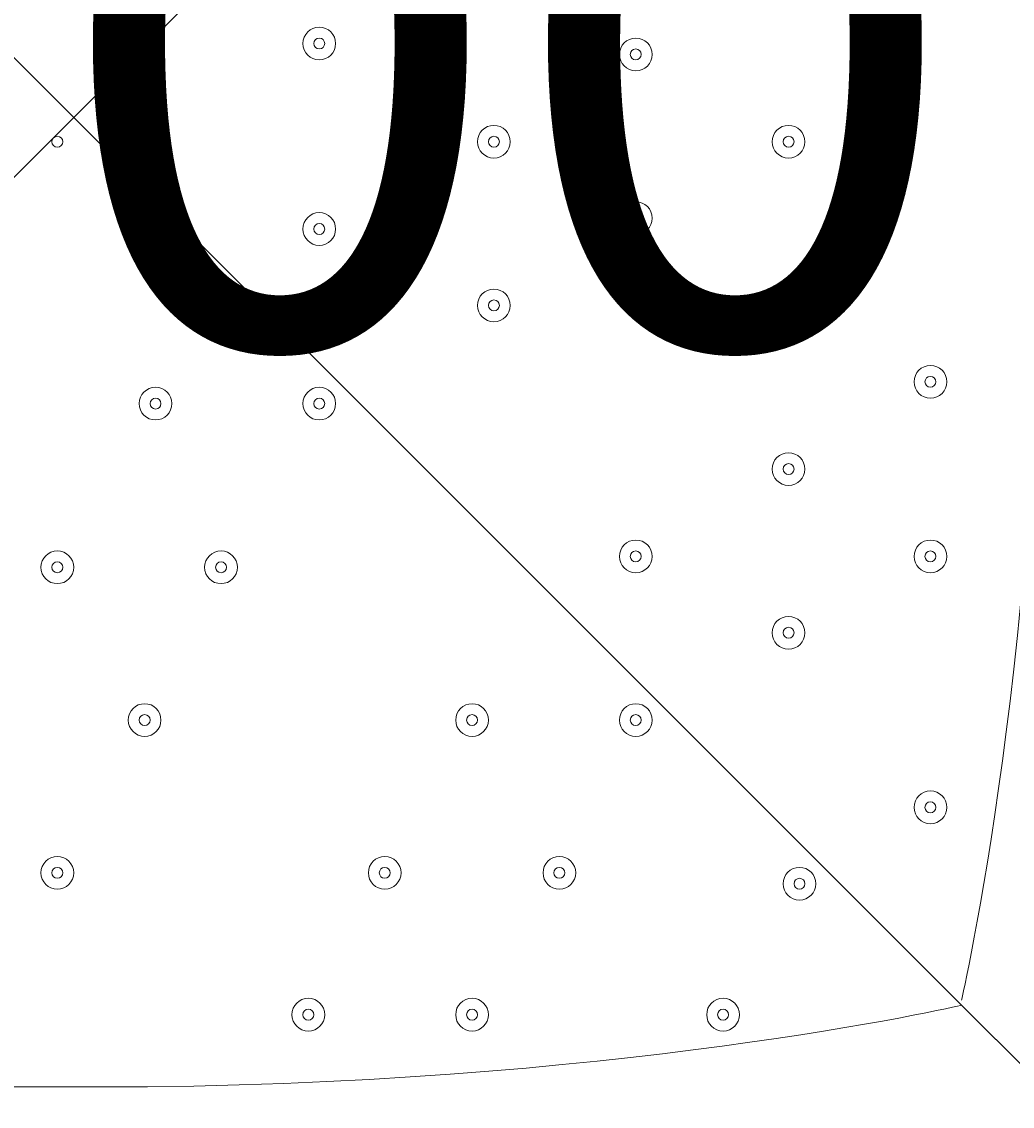
# Model space of a CAD drawing. Units: millimetres. Extents: x -4678 to 10984, y -10282 to 1008.
# Drawn here: x 3531 to 3819, y -4227 to -3911 of the extents above; entities that cross this region are included whole.
import ezdxf

# ---------------------------------------------------------------- set-up
doc = ezdxf.new("R2010")
doc.units = ezdxf.units.MM
doc.header["$MEASUREMENT"] = 0
doc.layers.add('Work Layer', color=7, linetype='Continuous', lineweight=0)

# ---------------------------------------------------------------- blocks, each defined once
blk = doc.blocks.new('Block_15')
at = {"layer": 'Work Layer', "color": 7, "lineweight": 5}
for points, knots in [([(4082.34, -4475.58), (4082.34, -4475.58), (3545.79, -3939.03), (3545.79, -3939.03), (3545.79, -3939.03), (3009.25, -4475.58), (3009.25, -4475.58), (3009.25, -4475.58), (3015.4, -4484.04), (3015.4, -4484.04), (3015.4, -4484.04), (3076.22, -4508.54), (3185.51, -4489.94), (3294.8, -4471.34), (3414.94, -4454.41), (3536.1, -4454.41), (3536.1, -4454.41), (3557.01, -4454.41), (3557.01, -4454.41), (3678.17, -4454.41), (3798.31, -4471.34), (3907.6, -4489.94), (4016.89, -4508.54), (4077.71, -4484.04), (4077.71, -4484.04), (4077.71, -4484.04), (4082.34, -4475.58), (4082.34, -4475.58)], [0, 0, 0, 0, 1, 1, 1, 2, 2, 2, 3, 3, 3, 4, 4, 4, 5, 5, 5, 6, 6, 6, 7, 7, 7, 8, 8, 8, 9, 9, 9, 9]), ([(3804.07, -4197.31), (3804.07, -4197.31), (3702.06, -4221.08), (3553.44, -4221.08), (3553.44, -4221.08), (3539.67, -4221.08), (3539.67, -4221.08), (3391.05, -4221.08), (3289.03, -4197.31), (3289.03, -4197.31)], [0, 0, 0, 0, 1, 1, 1, 2, 2, 2, 3, 3, 3, 3])]:
    blk.add_open_spline(points, degree=3, knots=knots, dxfattribs=at)
blk = doc.blocks.new('Block_16')
at = {"layer": 'Work Layer', "color": 7, "lineweight": 5}
blk.add_open_spline([(3804.07, -3680.75), (3804.07, -3680.75), (3827.85, -3782.76), (3827.85, -3931.38), (3827.85, -3931.38), (3827.85, -3945.16), (3827.85, -3945.16), (3827.85, -4093.77), (3804.07, -4195.79), (3804.07, -4195.79)], degree=3, knots=[0, 0, 0, 0, 1, 1, 1, 2, 2, 2, 3, 3, 3, 3], dxfattribs=at)
blk = doc.blocks.new('Block_14')
at = {"layer": 'Work Layer', "color": 7, "lineweight": 5}
blk.add_open_spline([(3009.25, -3402.48), (3009.25, -3402.48), (3545.79, -3939.03), (3545.79, -3939.03), (3545.79, -3939.03), (4082.34, -3402.48), (4082.34, -3402.48), (4082.34, -3402.48), (4076.19, -3394.01), (4076.19, -3394.01), (4076.19, -3394.01), (4015.37, -3369.51), (3906.08, -3388.11), (3796.79, -3406.71), (3676.65, -3423.65), (3555.49, -3423.65), (3555.49, -3423.65), (3534.57, -3423.65), (3534.57, -3423.65), (3413.41, -3423.65), (3293.27, -3406.71), (3183.99, -3388.11), (3074.7, -3369.51), (3013.88, -3394.01), (3013.88, -3394.01), (3013.88, -3394.01), (3009.25, -3402.48), (3009.25, -3402.48)], degree=3, knots=[0, 0, 0, 0, 1, 1, 1, 2, 2, 2, 3, 3, 3, 4, 4, 4, 5, 5, 5, 6, 6, 6, 7, 7, 7, 8, 8, 8, 9, 9, 9, 9], dxfattribs=at)
at = {"layer": 'Work Layer'}
for name in ['Block_16', 'Block_15']:
    blk.add_blockref(name, (0, 0), dxfattribs=at)

msp = doc.modelspace()

# ---------------------------------------------------------------- linework, layer by layer
at = {"layer": 'Work Layer', "color": 1, "lineweight": 9}
msp.add_open_spline([(6838.19, -1322.74), (6838.19, -1322.74), (5477.67, -1322.74), (5477.67, -1322.74), (5429.1, -1310.32), (5380, -1299.48), (5330.37, -1290.42), (4951.14, -1058.6), (4505.42, -924.88), (4028.4, -924.88), (4028.4, -924.88), (4028.4, -1254.97), (4028.4, -1254.97), (4028.4, -1254.97), (3956.74, -1254.97), (3956.74, -1254.97), (3426.23, -1254.97), (2940.41, -1445.6), (2563.42, -1761.75), (2461.48, -1700.22), (2355.18, -1648.82), (2246, -1607.23), (1929.16, -1052.24), (1332.17, -677.85), (647.37, -677.85), (647.37, -677.85), (647.37, -1007.83), (647.37, -1007.83), (618.62, -1006.17), (589.83, -1005.06), (560.96, -1005.06), (365.35, -1005.06), (168.12, -1043.34), (-19.36, -1122.06), (-254.13, -1220.62), (-454.13, -1374.64), (-607.18, -1564.92), (-1145.37, -1658.1), (-1585.19, -2037.98), (-1763.66, -2541.7), (-2228.96, -2834.65), (-2538.98, -3352.54), (-2538.98, -3941.84), (-2538.98, -4571.04), (-2185.76, -5119.2), (-1667.25, -5398.75), (-1667.25, -5398.75), (-1667.25, -5440.99), (-1667.25, -5440.99), (-1667.25, -5885.16), (-1474.04, -6284.07), (-1167.27, -6558.73), (-1167.27, -6558.73), (-1167.27, -7140.52), (-1167.27, -7140.52), (-1167.27, -7692.81), (-719.55, -8140.53), (-167.26, -8140.53), (-167.26, -8140.53), (459.81, -8140.53), (459.81, -8140.53), (946.17, -8140.53), (1351.25, -7793.27), (1441.08, -7333.2), (1448.96, -7511.58), (1484.89, -7687.77), (1547.71, -7855.24), (1547.71, -7855.24), (1557.23, -7880.63), (1557.23, -7880.63), (1655.85, -8143.53), (1818.05, -8377.9), (2029.33, -8562.79), (2029.33, -8562.79), (2054.72, -8585.02), (2054.72, -8585.02), (2104.14, -8628.26), (2155.99, -8668.05), (2209.58, -8705), (2362.82, -9060.68), (2716.41, -9309.76), (3128.28, -9309.76), (3128.28, -9309.76), (3907.88, -9309.76), (3907.88, -9309.76), (4234.68, -9309.76), (4524.82, -9152.94), (4707.3, -8910.51), (4707.3, -8910.51), (4708.57, -8910.09), (4708.57, -8910.09), (4795.21, -8881.98), (4879.44, -8846.95), (4960.47, -8805.36), (4960.47, -8805.36), (5077.95, -8745.04), (5077.95, -8745.04), (5157.88, -8703.97), (5234.43, -8656.67), (5306.84, -8603.55), (5306.84, -8603.55), (5402.1, -8533.68), (5402.1, -8533.68), (5481.58, -8475.39), (5555.82, -8410.31), (5624, -8339.17), (5624, -8339.17), (5697.03, -8262.97), (5697.03, -8262.97), (5748.06, -8209.74), (5795.56, -8153.24), (5839.25, -8093.81), (5839.25, -8093.81), (5883.12, -8034.16), (5883.12, -8034.16), (6136.31, -8229.6), (6453.6, -8345.99), (6798.24, -8345.99), (7524.13, -8345.99), (8129.53, -7830.35), (8268.28, -7145.39), (8268.28, -7145.39), (8268.3, -7145.42), (8268.3, -7145.42), (8268.3, -7145.42), (8347.16, -6833.39), (8347.16, -6833.39), (8712.79, -6455.49), (8938.18, -5941.06), (8938.18, -5373.7), (8938.18, -5373.7), (8938.18, -3422.73), (8938.18, -3422.73), (8938.18, -2262.94), (7997.98, -1322.74), (6838.19, -1322.74)], degree=3, knots=[0, 0, 0, 0, 1, 1, 1, 2, 2, 2, 3, 3, 3, 4, 4, 4, 5, 5, 5, 6, 6, 6, 7, 7, 7, 8, 8, 8, 9, 9, 9, 10, 10, 10, 11, 11, 11, 12, 12, 12, 13, 13, 13, 14, 14, 14, 15, 15, 15, 16, 16, 16, 17, 17, 17, 18, 18, 18, 19, 19, 19, 20, 20, 20, 21, 21, 21, 22, 22, 22, 23, 23, 23, 24, 24, 24, 25, 25, 25, 26, 26, 26, 27, 27, 27, 28, 28, 28, 29, 29, 29, 30, 30, 30, 31, 31, 31, 32, 32, 32, 33, 33, 33, 34, 34, 34, 35, 35, 35, 36, 36, 36, 37, 37, 37, 38, 38, 38, 39, 39, 39, 40, 40, 40, 41, 41, 41, 42, 42, 42, 43, 43, 43, 44, 44, 44, 45, 45, 45, 45], dxfattribs=at)
at = {"layer": 'Work Layer', "color": 253, "lineweight": 9}
for points, knots in [([(4028.49, -6155.74), (3980.45, -6183.44), (3931.02, -6209.24), (3880.3, -6233.02), (3614.58, -6357.59), (3329.01, -6419.29), (3044.24, -6419.29), (2684.68, -6419.29), (2326.39, -6320.93), (2010.87, -6126.56), (2010.87, -6126.56), (505.95, -5199.49), (505.95, -5199.49), (-130.58, -4807.35), (-490.3, -4088.7), (-422.73, -3344.15), (-422.73, -3344.15), (-416.39, -3274.3), (-416.39, -3274.3), (-354.74, -2594.84), (54.09, -1995.65), (664.29, -1690.45), (942.37, -1551.35), (1244.27, -1482.33), (1545.45, -1482.33), (1780.52, -1482.33), (2015.15, -1524.36), (2237.73, -1607.9)], [0, 0, 0, 0, 1, 1, 1, 2, 2, 2, 3, 3, 3, 4, 4, 4, 5, 5, 5, 6, 6, 6, 7, 7, 7, 8, 8, 8, 9, 9, 9, 9]), ([(4001.29, -6596.04), (3986.29, -6596.35), (3971.28, -6596.51), (3956.26, -6596.51), (3679.17, -6596.51), (3399.74, -6543.42), (3133.23, -6434.11), (2318.69, -6099.97), (1786.75, -5306.84), (1786.75, -4426.42), (1786.75, -4426.42), (1786.75, -3429.17), (1786.75, -3429.17), (1786.75, -2763.54), (2091.6, -2159.81), (2563.42, -1761.75)], [0, 0, 0, 0, 1, 1, 1, 2, 2, 2, 3, 3, 3, 4, 4, 4, 5, 5, 5, 5])]:
    msp.add_open_spline(points, degree=3, knots=knots, dxfattribs=at)
at = {"layer": 'Work Layer', "color": 7, "lineweight": 9}
for points in [[(3617.23, -3922.24), (3619.86, -3922.24), (3621.99, -3920.11), (3621.99, -3917.48), (3621.99, -3914.85), (3619.86, -3912.71), (3617.23, -3912.71), (3614.6, -3912.71), (3612.47, -3914.85), (3612.47, -3917.48), (3612.47, -3920.11), (3614.6, -3922.24), (3617.23, -3922.24)], [(3617.23, -3912.71), (3614.6, -3912.71), (3612.47, -3914.85), (3612.47, -3917.48), (3612.47, -3920.11), (3614.6, -3922.24), (3617.23, -3922.24), (3619.86, -3922.24), (3621.99, -3920.11), (3621.99, -3917.48), (3621.99, -3914.85), (3619.86, -3912.71), (3617.23, -3912.71)], [(3617.23, -3915.89), (3616.35, -3915.89), (3615.64, -3916.6), (3615.64, -3917.48), (3615.64, -3918.35), (3616.35, -3919.06), (3617.23, -3919.06), (3618.11, -3919.06), (3618.82, -3918.35), (3618.82, -3917.48), (3618.82, -3916.6), (3618.11, -3915.89), (3617.23, -3915.89)], [(3709.31, -3925.42), (3711.94, -3925.42), (3714.07, -3923.28), (3714.07, -3920.65), (3714.07, -3918.02), (3711.94, -3915.89), (3709.31, -3915.89), (3706.68, -3915.89), (3704.54, -3918.02), (3704.54, -3920.65), (3704.54, -3923.28), (3706.67, -3925.41), (3709.31, -3925.42)], [(3709.31, -3915.89), (3706.68, -3915.89), (3704.54, -3918.02), (3704.54, -3920.65), (3704.54, -3923.28), (3706.67, -3925.41), (3709.31, -3925.42), (3711.94, -3925.42), (3714.07, -3923.28), (3714.07, -3920.65), (3714.07, -3918.02), (3711.94, -3915.89), (3709.31, -3915.89)], [(3709.31, -3919.06), (3708.43, -3919.06), (3707.72, -3919.78), (3707.72, -3920.65), (3707.72, -3921.53), (3708.43, -3922.24), (3709.31, -3922.24), (3710.18, -3922.24), (3710.89, -3921.53), (3710.89, -3920.65), (3710.89, -3919.78), (3710.18, -3919.07), (3709.31, -3919.06)], [(3668.03, -3950.81), (3670.66, -3950.81), (3672.79, -3948.68), (3672.79, -3946.05), (3672.79, -3943.42), (3670.66, -3941.29), (3668.03, -3941.29), (3665.4, -3941.29), (3663.27, -3943.42), (3663.27, -3946.05), (3663.27, -3948.68), (3665.4, -3950.81), (3668.03, -3950.81)], [(3668.03, -3941.29), (3665.4, -3941.29), (3663.27, -3943.42), (3663.27, -3946.05), (3663.27, -3948.68), (3665.4, -3950.81), (3668.03, -3950.81), (3670.66, -3950.81), (3672.79, -3948.68), (3672.79, -3946.05), (3672.79, -3943.42), (3670.66, -3941.29), (3668.03, -3941.29)], [(3753.75, -3950.81), (3756.39, -3950.81), (3758.52, -3948.68), (3758.52, -3946.05), (3758.52, -3943.42), (3756.39, -3941.29), (3753.76, -3941.29), (3751.13, -3941.29), (3748.99, -3943.42), (3748.99, -3946.05), (3748.99, -3948.68), (3751.12, -3950.81), (3753.75, -3950.81)], [(3753.76, -3941.29), (3751.13, -3941.29), (3748.99, -3943.42), (3748.99, -3946.05), (3748.99, -3948.68), (3751.12, -3950.81), (3753.75, -3950.81), (3756.39, -3950.81), (3758.52, -3948.68), (3758.52, -3946.05), (3758.52, -3943.42), (3756.39, -3941.29), (3753.76, -3941.29)], [(3541.03, -3947.64), (3541.91, -3947.64), (3542.62, -3946.93), (3542.62, -3946.05), (3542.62, -3945.18), (3541.91, -3944.46), (3541.03, -3944.46), (3540.15, -3944.46), (3539.44, -3945.17), (3539.44, -3946.05), (3539.44, -3946.93), (3540.15, -3947.64), (3541.03, -3947.64)], [(3668.03, -3944.46), (3667.15, -3944.46), (3666.44, -3945.17), (3666.44, -3946.05), (3666.44, -3946.93), (3667.15, -3947.64), (3668.03, -3947.64), (3668.91, -3947.64), (3669.62, -3946.93), (3669.62, -3946.05), (3669.62, -3945.18), (3668.91, -3944.46), (3668.03, -3944.46)], [(3753.76, -3944.46), (3752.88, -3944.46), (3752.17, -3945.17), (3752.17, -3946.05), (3752.17, -3946.93), (3752.88, -3947.64), (3753.76, -3947.64), (3754.63, -3947.64), (3755.34, -3946.93), (3755.34, -3946.05), (3755.34, -3945.18), (3754.63, -3944.46), (3753.76, -3944.46)], [(3709.31, -3973.04), (3711.94, -3973.04), (3714.07, -3970.91), (3714.07, -3968.28), (3714.07, -3965.65), (3711.94, -3963.52), (3709.31, -3963.51), (3706.68, -3963.51), (3704.54, -3965.65), (3704.54, -3968.28), (3704.54, -3970.91), (3706.67, -3973.04), (3709.31, -3973.04)], [(3709.31, -3963.51), (3706.68, -3963.51), (3704.54, -3965.65), (3704.54, -3968.28), (3704.54, -3970.91), (3706.67, -3973.04), (3709.31, -3973.04), (3711.94, -3973.04), (3714.07, -3970.91), (3714.07, -3968.28), (3714.07, -3965.65), (3711.94, -3963.52), (3709.31, -3963.51)], [(3617.23, -3976.22), (3619.86, -3976.22), (3621.99, -3974.08), (3621.99, -3971.45), (3621.99, -3968.82), (3619.86, -3966.69), (3617.23, -3966.69), (3614.6, -3966.69), (3612.47, -3968.82), (3612.47, -3971.45), (3612.47, -3974.08), (3614.6, -3976.21), (3617.23, -3976.22)], [(3617.23, -3966.69), (3614.6, -3966.69), (3612.47, -3968.82), (3612.47, -3971.45), (3612.47, -3974.08), (3614.6, -3976.21), (3617.23, -3976.22), (3619.86, -3976.22), (3621.99, -3974.08), (3621.99, -3971.45), (3621.99, -3968.82), (3619.86, -3966.69), (3617.23, -3966.69)], [(3709.31, -3966.69), (3708.43, -3966.69), (3707.72, -3967.4), (3707.72, -3968.28), (3707.72, -3969.15), (3708.43, -3969.86), (3709.31, -3969.86), (3710.18, -3969.86), (3710.89, -3969.15), (3710.89, -3968.28), (3710.89, -3967.4), (3710.18, -3966.69), (3709.31, -3966.69)], [(3617.23, -3969.86), (3616.35, -3969.86), (3615.64, -3970.58), (3615.64, -3971.45), (3615.64, -3972.33), (3616.35, -3973.04), (3617.23, -3973.04), (3618.11, -3973.04), (3618.82, -3972.33), (3618.82, -3971.45), (3618.82, -3970.58), (3618.11, -3969.87), (3617.23, -3969.86)], [(3585.48, -3995.26), (3588.11, -3995.26), (3590.24, -3993.13), (3590.24, -3990.5), (3590.24, -3987.87), (3588.11, -3985.74), (3585.48, -3985.74), (3582.85, -3985.74), (3580.72, -3987.87), (3580.72, -3990.5), (3580.72, -3993.13), (3582.85, -3995.26), (3585.48, -3995.26)], [(3585.48, -3985.74), (3582.85, -3985.74), (3580.72, -3987.87), (3580.72, -3990.5), (3580.72, -3993.13), (3582.85, -3995.26), (3585.48, -3995.26), (3588.11, -3995.26), (3590.24, -3993.13), (3590.24, -3990.5), (3590.24, -3987.87), (3588.11, -3985.74), (3585.48, -3985.74)], [(3585.48, -3988.91), (3584.6, -3988.91), (3583.89, -3989.62), (3583.89, -3990.5), (3583.89, -3991.38), (3584.6, -3992.09), (3585.48, -3992.09), (3586.36, -3992.09), (3587.07, -3991.38), (3587.07, -3990.5), (3587.07, -3989.63), (3586.36, -3988.92), (3585.48, -3988.91)], [(3668.03, -3998.44), (3670.66, -3998.44), (3672.79, -3996.31), (3672.79, -3993.68), (3672.79, -3991.05), (3670.66, -3988.92), (3668.03, -3988.92), (3665.4, -3988.92), (3663.27, -3991.05), (3663.27, -3993.68), (3663.27, -3996.31), (3665.4, -3998.44), (3668.03, -3998.44)], [(3668.03, -3988.92), (3665.4, -3988.92), (3663.27, -3991.05), (3663.27, -3993.68), (3663.27, -3996.31), (3665.4, -3998.44), (3668.03, -3998.44), (3670.66, -3998.44), (3672.79, -3996.31), (3672.79, -3993.68), (3672.79, -3991.05), (3670.66, -3988.92), (3668.03, -3988.92)], [(3668.03, -3992.09), (3667.15, -3992.09), (3666.44, -3992.8), (3666.44, -3993.68), (3666.44, -3994.55), (3667.15, -3995.26), (3668.03, -3995.27), (3668.91, -3995.27), (3669.62, -3994.56), (3669.62, -3993.68), (3669.62, -3992.8), (3668.91, -3992.09), (3668.03, -3992.09)], [(3795.03, -4020.67), (3797.66, -4020.67), (3799.79, -4018.53), (3799.79, -4015.9), (3799.79, -4013.27), (3797.66, -4011.14), (3795.03, -4011.14), (3792.4, -4011.14), (3790.27, -4013.27), (3790.27, -4015.9), (3790.27, -4018.53), (3792.4, -4020.66), (3795.03, -4020.67)], [(3795.03, -4011.14), (3792.4, -4011.14), (3790.27, -4013.27), (3790.27, -4015.9), (3790.27, -4018.53), (3792.4, -4020.66), (3795.03, -4020.67), (3797.66, -4020.67), (3799.79, -4018.53), (3799.79, -4015.9), (3799.79, -4013.27), (3797.66, -4011.14), (3795.03, -4011.14)], [(3795.03, -4014.32), (3794.15, -4014.32), (3793.44, -4015.03), (3793.44, -4015.9), (3793.44, -4016.78), (3794.15, -4017.49), (3795.03, -4017.49), (3795.91, -4017.49), (3796.62, -4016.78), (3796.62, -4015.9), (3796.62, -4015.03), (3795.91, -4014.32), (3795.03, -4014.32)], [(3569.6, -4027.02), (3572.24, -4027.02), (3574.37, -4024.88), (3574.37, -4022.25), (3574.37, -4019.62), (3572.24, -4017.49), (3569.61, -4017.49), (3566.98, -4017.49), (3564.84, -4019.62), (3564.84, -4022.25), (3564.84, -4024.88), (3566.97, -4027.01), (3569.6, -4027.02)], [(3569.61, -4017.49), (3566.98, -4017.49), (3564.84, -4019.62), (3564.84, -4022.25), (3564.84, -4024.88), (3566.97, -4027.01), (3569.6, -4027.02), (3572.24, -4027.02), (3574.37, -4024.88), (3574.37, -4022.25), (3574.37, -4019.62), (3572.24, -4017.49), (3569.61, -4017.49)], [(3617.23, -4027.02), (3619.86, -4027.02), (3621.99, -4024.88), (3621.99, -4022.25), (3621.99, -4019.62), (3619.86, -4017.49), (3617.23, -4017.49), (3614.6, -4017.49), (3612.47, -4019.62), (3612.47, -4022.25), (3612.47, -4024.88), (3614.6, -4027.01), (3617.23, -4027.02)], [(3617.23, -4017.49), (3614.6, -4017.49), (3612.47, -4019.62), (3612.47, -4022.25), (3612.47, -4024.88), (3614.6, -4027.01), (3617.23, -4027.02), (3619.86, -4027.02), (3621.99, -4024.88), (3621.99, -4022.25), (3621.99, -4019.62), (3619.86, -4017.49), (3617.23, -4017.49)], [(3569.61, -4020.66), (3568.73, -4020.66), (3568.02, -4021.38), (3568.02, -4022.25), (3568.02, -4023.13), (3568.73, -4023.84), (3569.61, -4023.84), (3570.48, -4023.84), (3571.19, -4023.13), (3571.19, -4022.25), (3571.19, -4021.38), (3570.48, -4020.67), (3569.61, -4020.66)], [(3617.23, -4020.66), (3616.35, -4020.66), (3615.64, -4021.38), (3615.64, -4022.25), (3615.64, -4023.13), (3616.35, -4023.84), (3617.23, -4023.84), (3618.11, -4023.84), (3618.82, -4023.13), (3618.82, -4022.25), (3618.82, -4021.38), (3618.11, -4020.67), (3617.23, -4020.66)], [(3753.75, -4046.06), (3756.39, -4046.06), (3758.52, -4043.93), (3758.52, -4041.3), (3758.52, -4038.67), (3756.39, -4036.54), (3753.76, -4036.54), (3751.13, -4036.54), (3748.99, -4038.67), (3748.99, -4041.3), (3748.99, -4043.93), (3751.12, -4046.06), (3753.75, -4046.06)], [(3753.76, -4036.54), (3751.13, -4036.54), (3748.99, -4038.67), (3748.99, -4041.3), (3748.99, -4043.93), (3751.12, -4046.06), (3753.75, -4046.06), (3756.39, -4046.06), (3758.52, -4043.93), (3758.52, -4041.3), (3758.52, -4038.67), (3756.39, -4036.54), (3753.76, -4036.54)], [(3753.76, -4039.71), (3752.88, -4039.71), (3752.17, -4040.42), (3752.17, -4041.3), (3752.17, -4042.18), (3752.88, -4042.89), (3753.76, -4042.89), (3754.63, -4042.89), (3755.34, -4042.18), (3755.34, -4041.3), (3755.34, -4040.43), (3754.63, -4039.72), (3753.76, -4039.71)], [(3709.31, -4071.47), (3711.94, -4071.47), (3714.07, -4069.33), (3714.07, -4066.7), (3714.07, -4064.07), (3711.94, -4061.94), (3709.31, -4061.94), (3706.68, -4061.94), (3704.54, -4064.07), (3704.54, -4066.7), (3704.54, -4069.33), (3706.67, -4071.47), (3709.31, -4071.47)], [(3709.31, -4061.94), (3706.68, -4061.94), (3704.54, -4064.07), (3704.54, -4066.7), (3704.54, -4069.33), (3706.67, -4071.47), (3709.31, -4071.47), (3711.94, -4071.47), (3714.07, -4069.33), (3714.07, -4066.7), (3714.07, -4064.07), (3711.94, -4061.94), (3709.31, -4061.94)], [(3795.03, -4071.47), (3797.66, -4071.47), (3799.79, -4069.33), (3799.79, -4066.7), (3799.79, -4064.07), (3797.66, -4061.94), (3795.03, -4061.94), (3792.4, -4061.94), (3790.27, -4064.07), (3790.27, -4066.7), (3790.27, -4069.33), (3792.4, -4071.47), (3795.03, -4071.47)], [(3795.03, -4061.94), (3792.4, -4061.94), (3790.27, -4064.07), (3790.27, -4066.7), (3790.27, -4069.33), (3792.4, -4071.47), (3795.03, -4071.47), (3797.66, -4071.47), (3799.79, -4069.33), (3799.79, -4066.7), (3799.79, -4064.07), (3797.66, -4061.94), (3795.03, -4061.94)], [(3541.03, -4074.64), (3543.66, -4074.64), (3545.79, -4072.51), (3545.79, -4069.88), (3545.79, -4067.25), (3543.66, -4065.12), (3541.03, -4065.11), (3538.4, -4065.11), (3536.27, -4067.25), (3536.27, -4069.88), (3536.27, -4072.51), (3538.4, -4074.64), (3541.03, -4074.64)], [(3541.03, -4065.11), (3538.4, -4065.11), (3536.27, -4067.25), (3536.27, -4069.88), (3536.27, -4072.51), (3538.4, -4074.64), (3541.03, -4074.64), (3543.66, -4074.64), (3545.79, -4072.51), (3545.79, -4069.88), (3545.79, -4067.25), (3543.66, -4065.12), (3541.03, -4065.11)], [(3588.65, -4074.64), (3591.28, -4074.64), (3593.42, -4072.51), (3593.42, -4069.88), (3593.42, -4067.25), (3591.29, -4065.12), (3588.66, -4065.11), (3586.03, -4065.11), (3583.89, -4067.25), (3583.89, -4069.88), (3583.89, -4072.51), (3586.02, -4074.64), (3588.65, -4074.64)], [(3588.66, -4065.11), (3586.03, -4065.11), (3583.89, -4067.25), (3583.89, -4069.88), (3583.89, -4072.51), (3586.02, -4074.64), (3588.65, -4074.64), (3591.28, -4074.64), (3593.42, -4072.51), (3593.42, -4069.88), (3593.42, -4067.25), (3591.29, -4065.12), (3588.66, -4065.11)], [(3709.31, -4065.12), (3708.43, -4065.12), (3707.72, -4065.83), (3707.72, -4066.7), (3707.72, -4067.58), (3708.43, -4068.29), (3709.31, -4068.29), (3710.18, -4068.29), (3710.89, -4067.58), (3710.89, -4066.7), (3710.89, -4065.83), (3710.18, -4065.12), (3709.31, -4065.12)], [(3795.03, -4065.12), (3794.15, -4065.12), (3793.44, -4065.83), (3793.44, -4066.7), (3793.44, -4067.58), (3794.15, -4068.29), (3795.03, -4068.29), (3795.91, -4068.29), (3796.62, -4067.58), (3796.62, -4066.7), (3796.62, -4065.83), (3795.91, -4065.12), (3795.03, -4065.12)], [(3541.03, -4068.29), (3540.15, -4068.29), (3539.44, -4069), (3539.44, -4069.88), (3539.44, -4070.75), (3540.15, -4071.46), (3541.03, -4071.47), (3541.91, -4071.47), (3542.62, -4070.75), (3542.62, -4069.88), (3542.62, -4069), (3541.91, -4068.29), (3541.03, -4068.29)], [(3588.66, -4068.29), (3587.78, -4068.29), (3587.07, -4069), (3587.07, -4069.88), (3587.07, -4070.75), (3587.78, -4071.46), (3588.66, -4071.47), (3589.53, -4071.47), (3590.24, -4070.75), (3590.24, -4069.88), (3590.24, -4069), (3589.53, -4068.29), (3588.66, -4068.29)], [(3753.75, -4093.69), (3756.39, -4093.69), (3758.52, -4091.56), (3758.52, -4088.93), (3758.52, -4086.3), (3756.39, -4084.17), (3753.76, -4084.17), (3751.13, -4084.17), (3748.99, -4086.3), (3748.99, -4088.93), (3748.99, -4091.56), (3751.12, -4093.69), (3753.75, -4093.69)], [(3753.76, -4084.17), (3751.13, -4084.17), (3748.99, -4086.3), (3748.99, -4088.93), (3748.99, -4091.56), (3751.12, -4093.69), (3753.75, -4093.69), (3756.39, -4093.69), (3758.52, -4091.56), (3758.52, -4088.93), (3758.52, -4086.3), (3756.39, -4084.17), (3753.76, -4084.17)], [(3753.76, -4087.34), (3752.88, -4087.34), (3752.17, -4088.05), (3752.17, -4088.93), (3752.17, -4089.8), (3752.88, -4090.52), (3753.76, -4090.52), (3754.63, -4090.52), (3755.34, -4089.81), (3755.34, -4088.93), (3755.34, -4088.05), (3754.63, -4087.34), (3753.76, -4087.34)], [(3566.43, -4119.09), (3569.06, -4119.09), (3571.19, -4116.96), (3571.19, -4114.33), (3571.19, -4111.7), (3569.06, -4109.57), (3566.43, -4109.56), (3563.8, -4109.56), (3561.67, -4111.7), (3561.67, -4114.33), (3561.67, -4116.96), (3563.8, -4119.09), (3566.43, -4119.09)], [(3566.43, -4109.56), (3563.8, -4109.56), (3561.67, -4111.7), (3561.67, -4114.33), (3561.67, -4116.96), (3563.8, -4119.09), (3566.43, -4119.09), (3569.06, -4119.09), (3571.19, -4116.96), (3571.19, -4114.33), (3571.19, -4111.7), (3569.06, -4109.57), (3566.43, -4109.56)], [(3661.68, -4119.09), (3664.31, -4119.09), (3666.44, -4116.96), (3666.44, -4114.33), (3666.44, -4111.7), (3664.31, -4109.57), (3661.68, -4109.56), (3659.05, -4109.56), (3656.92, -4111.7), (3656.92, -4114.33), (3656.92, -4116.96), (3659.05, -4119.09), (3661.68, -4119.09)], [(3661.68, -4109.56), (3659.05, -4109.56), (3656.92, -4111.7), (3656.92, -4114.33), (3656.92, -4116.96), (3659.05, -4119.09), (3661.68, -4119.09), (3664.31, -4119.09), (3666.44, -4116.96), (3666.44, -4114.33), (3666.44, -4111.7), (3664.31, -4109.57), (3661.68, -4109.56)], [(3709.31, -4119.09), (3711.94, -4119.09), (3714.07, -4116.96), (3714.07, -4114.33), (3714.07, -4111.7), (3711.94, -4109.57), (3709.31, -4109.56), (3706.68, -4109.56), (3704.54, -4111.7), (3704.54, -4114.33), (3704.54, -4116.96), (3706.67, -4119.09), (3709.31, -4119.09)], [(3709.31, -4109.56), (3706.68, -4109.56), (3704.54, -4111.7), (3704.54, -4114.33), (3704.54, -4116.96), (3706.67, -4119.09), (3709.31, -4119.09), (3711.94, -4119.09), (3714.07, -4116.96), (3714.07, -4114.33), (3714.07, -4111.7), (3711.94, -4109.57), (3709.31, -4109.56)], [(3566.43, -4112.74), (3565.55, -4112.74), (3564.84, -4113.45), (3564.84, -4114.33), (3564.84, -4115.2), (3565.55, -4115.91), (3566.43, -4115.92), (3567.31, -4115.92), (3568.02, -4115.2), (3568.02, -4114.33), (3568.02, -4113.45), (3567.31, -4112.74), (3566.43, -4112.74)], [(3661.68, -4112.74), (3660.8, -4112.74), (3660.09, -4113.45), (3660.09, -4114.33), (3660.09, -4115.2), (3660.8, -4115.91), (3661.68, -4115.92), (3662.56, -4115.92), (3663.27, -4115.2), (3663.27, -4114.33), (3663.27, -4113.45), (3662.56, -4112.74), (3661.68, -4112.74)], [(3709.31, -4112.74), (3708.43, -4112.74), (3707.72, -4113.45), (3707.72, -4114.33), (3707.72, -4115.2), (3708.43, -4115.91), (3709.31, -4115.92), (3710.18, -4115.92), (3710.89, -4115.2), (3710.89, -4114.33), (3710.89, -4113.45), (3710.18, -4112.74), (3709.31, -4112.74)], [(3795.03, -4144.49), (3797.66, -4144.49), (3799.79, -4142.36), (3799.79, -4139.73), (3799.79, -4137.1), (3797.66, -4134.97), (3795.03, -4134.96), (3792.4, -4134.96), (3790.27, -4137.1), (3790.27, -4139.73), (3790.27, -4142.36), (3792.4, -4144.49), (3795.03, -4144.49)], [(3795.03, -4134.96), (3792.4, -4134.96), (3790.27, -4137.1), (3790.27, -4139.73), (3790.27, -4142.36), (3792.4, -4144.49), (3795.03, -4144.49), (3797.66, -4144.49), (3799.79, -4142.36), (3799.79, -4139.73), (3799.79, -4137.1), (3797.66, -4134.97), (3795.03, -4134.96)], [(3795.03, -4138.14), (3794.15, -4138.14), (3793.44, -4138.85), (3793.44, -4139.73), (3793.44, -4140.6), (3794.15, -4141.32), (3795.03, -4141.32), (3795.91, -4141.32), (3796.62, -4140.61), (3796.62, -4139.73), (3796.62, -4138.85), (3795.91, -4138.14), (3795.03, -4138.14)], [(3541.03, -4163.54), (3543.66, -4163.54), (3545.79, -4161.41), (3545.79, -4158.78), (3545.79, -4156.15), (3543.66, -4154.02), (3541.03, -4154.01), (3538.4, -4154.01), (3536.27, -4156.15), (3536.27, -4158.78), (3536.27, -4161.41), (3538.4, -4163.54), (3541.03, -4163.54)], [(3541.03, -4154.01), (3538.4, -4154.01), (3536.27, -4156.15), (3536.27, -4158.78), (3536.27, -4161.41), (3538.4, -4163.54), (3541.03, -4163.54), (3543.66, -4163.54), (3545.79, -4161.41), (3545.79, -4158.78), (3545.79, -4156.15), (3543.66, -4154.02), (3541.03, -4154.01)], [(3636.28, -4163.54), (3638.91, -4163.54), (3641.04, -4161.41), (3641.04, -4158.78), (3641.04, -4156.15), (3638.91, -4154.02), (3636.28, -4154.01), (3633.65, -4154.01), (3631.52, -4156.15), (3631.52, -4158.78), (3631.52, -4161.41), (3633.65, -4163.54), (3636.28, -4163.54)], [(3636.28, -4154.01), (3633.65, -4154.01), (3631.52, -4156.15), (3631.52, -4158.78), (3631.52, -4161.41), (3633.65, -4163.54), (3636.28, -4163.54), (3638.91, -4163.54), (3641.04, -4161.41), (3641.04, -4158.78), (3641.04, -4156.15), (3638.91, -4154.02), (3636.28, -4154.01)], [(3687.08, -4163.54), (3689.71, -4163.54), (3691.84, -4161.41), (3691.84, -4158.78), (3691.84, -4156.15), (3689.71, -4154.02), (3687.08, -4154.01), (3684.45, -4154.01), (3682.32, -4156.15), (3682.32, -4158.78), (3682.32, -4161.41), (3684.45, -4163.54), (3687.08, -4163.54)], [(3687.08, -4154.01), (3684.45, -4154.01), (3682.32, -4156.15), (3682.32, -4158.78), (3682.32, -4161.41), (3684.45, -4163.54), (3687.08, -4163.54), (3689.71, -4163.54), (3691.84, -4161.41), (3691.84, -4158.78), (3691.84, -4156.15), (3689.71, -4154.02), (3687.08, -4154.01)], [(3541.03, -4157.19), (3540.15, -4157.19), (3539.44, -4157.9), (3539.44, -4158.78), (3539.44, -4159.65), (3540.15, -4160.36), (3541.03, -4160.37), (3541.91, -4160.37), (3542.62, -4159.66), (3542.62, -4158.78), (3542.62, -4157.9), (3541.91, -4157.19), (3541.03, -4157.19)], [(3636.28, -4157.19), (3635.4, -4157.19), (3634.69, -4157.9), (3634.69, -4158.78), (3634.69, -4159.65), (3635.4, -4160.36), (3636.28, -4160.37), (3637.16, -4160.37), (3637.87, -4159.66), (3637.87, -4158.78), (3637.87, -4157.9), (3637.16, -4157.19), (3636.28, -4157.19)], [(3687.08, -4157.19), (3686.2, -4157.19), (3685.49, -4157.9), (3685.49, -4158.78), (3685.49, -4159.65), (3686.2, -4160.36), (3687.08, -4160.37), (3687.96, -4160.37), (3688.67, -4159.66), (3688.67, -4158.78), (3688.67, -4157.9), (3687.96, -4157.19), (3687.08, -4157.19)], [(3756.93, -4166.72), (3759.56, -4166.72), (3761.69, -4164.58), (3761.69, -4161.95), (3761.69, -4159.32), (3759.56, -4157.19), (3756.93, -4157.19), (3754.3, -4157.19), (3752.17, -4159.32), (3752.17, -4161.95), (3752.17, -4164.58), (3754.3, -4166.71), (3756.93, -4166.72)], [(3756.93, -4157.19), (3754.3, -4157.19), (3752.17, -4159.32), (3752.17, -4161.95), (3752.17, -4164.58), (3754.3, -4166.71), (3756.93, -4166.72), (3759.56, -4166.72), (3761.69, -4164.58), (3761.69, -4161.95), (3761.69, -4159.32), (3759.56, -4157.19), (3756.93, -4157.19)], [(3756.93, -4160.36), (3756.05, -4160.36), (3755.34, -4161.08), (3755.34, -4161.95), (3755.34, -4162.83), (3756.05, -4163.54), (3756.93, -4163.54), (3757.81, -4163.54), (3758.52, -4162.83), (3758.52, -4161.95), (3758.52, -4161.08), (3757.81, -4160.37), (3756.93, -4160.36)], [(3614.05, -4204.81), (3616.68, -4204.81), (3618.82, -4202.68), (3618.82, -4200.05), (3618.82, -4197.42), (3616.69, -4195.29), (3614.06, -4195.29), (3611.43, -4195.29), (3609.29, -4197.42), (3609.29, -4200.05), (3609.29, -4202.68), (3611.42, -4204.81), (3614.05, -4204.81)], [(3614.06, -4195.29), (3611.43, -4195.29), (3609.29, -4197.42), (3609.29, -4200.05), (3609.29, -4202.68), (3611.42, -4204.81), (3614.05, -4204.81), (3616.68, -4204.81), (3618.82, -4202.68), (3618.82, -4200.05), (3618.82, -4197.42), (3616.69, -4195.29), (3614.06, -4195.29)], [(3661.68, -4204.81), (3664.31, -4204.81), (3666.44, -4202.68), (3666.44, -4200.05), (3666.44, -4197.42), (3664.31, -4195.29), (3661.68, -4195.29), (3659.05, -4195.29), (3656.92, -4197.42), (3656.92, -4200.05), (3656.92, -4202.68), (3659.05, -4204.81), (3661.68, -4204.81)], [(3661.68, -4195.29), (3659.05, -4195.29), (3656.92, -4197.42), (3656.92, -4200.05), (3656.92, -4202.68), (3659.05, -4204.81), (3661.68, -4204.81), (3664.31, -4204.81), (3666.44, -4202.68), (3666.44, -4200.05), (3666.44, -4197.42), (3664.31, -4195.29), (3661.68, -4195.29)], [(3734.71, -4204.81), (3737.34, -4204.81), (3739.47, -4202.68), (3739.47, -4200.05), (3739.47, -4197.42), (3737.34, -4195.29), (3734.71, -4195.29), (3732.08, -4195.29), (3729.94, -4197.42), (3729.94, -4200.05), (3729.94, -4202.68), (3732.07, -4204.81), (3734.71, -4204.81)], [(3734.71, -4195.29), (3732.08, -4195.29), (3729.94, -4197.42), (3729.94, -4200.05), (3729.94, -4202.68), (3732.07, -4204.81), (3734.71, -4204.81), (3737.34, -4204.81), (3739.47, -4202.68), (3739.47, -4200.05), (3739.47, -4197.42), (3737.34, -4195.29), (3734.71, -4195.29)], [(3614.06, -4198.46), (3613.18, -4198.46), (3612.47, -4199.17), (3612.47, -4200.05), (3612.47, -4200.93), (3613.18, -4201.64), (3614.06, -4201.64), (3614.93, -4201.64), (3615.64, -4200.93), (3615.64, -4200.05), (3615.64, -4199.18), (3614.93, -4198.47), (3614.06, -4198.46)], [(3661.68, -4198.46), (3660.8, -4198.46), (3660.09, -4199.17), (3660.09, -4200.05), (3660.09, -4200.93), (3660.8, -4201.64), (3661.68, -4201.64), (3662.56, -4201.64), (3663.27, -4200.93), (3663.27, -4200.05), (3663.27, -4199.18), (3662.56, -4198.47), (3661.68, -4198.46)], [(3734.71, -4198.46), (3733.83, -4198.46), (3733.12, -4199.17), (3733.12, -4200.05), (3733.12, -4200.93), (3733.83, -4201.64), (3734.71, -4201.64), (3735.58, -4201.64), (3736.29, -4200.93), (3736.29, -4200.05), (3736.29, -4199.18), (3735.58, -4198.47), (3734.71, -4198.46)]]:
    msp.add_open_spline(points, degree=3, knots=[0, 0, 0, 0, 1, 1, 1, 2, 2, 2, 3, 3, 3, 4, 4, 4, 4], dxfattribs=at)

# ---------------------------------------------------------------- block references
at = {"layer": 'Work Layer'}
msp.add_blockref('Block_14', (0, 0), dxfattribs=at)

# ---------------------------------------------------------------- texts
at = {"layer": 'Work Layer', "insert": (3274.69, -4005.3), "char_height": 0.2, "attachment_point": 7}
msp.add_mtext('\\C7;\\FGotham Narrow Book|b0|i0|c1;\\H174.836667;\\W1.000000;3000', dxfattribs=at)

doc.saveas('drawing.dxf')
